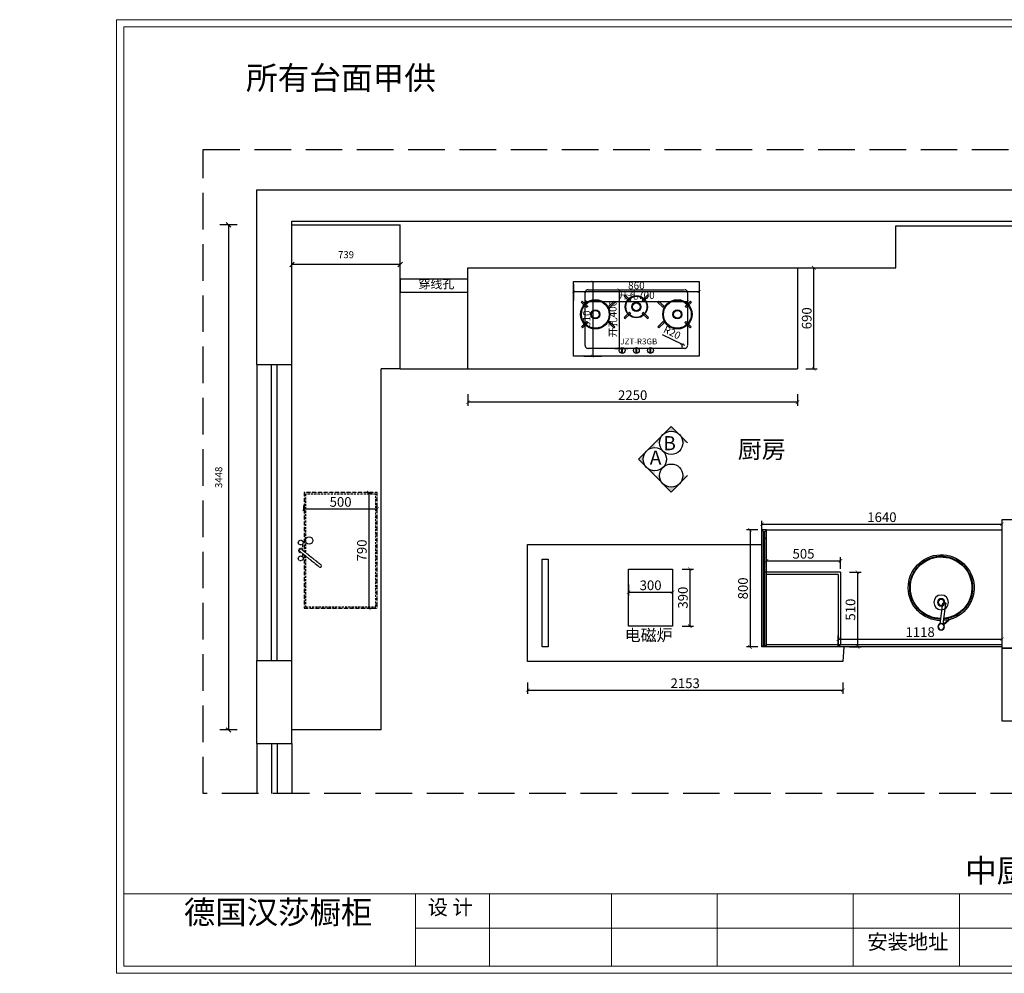
# Model space of a CAD drawing. Units: millimetres. Extents: x 129803 to 394496, y -398356 to 0.
# Drawn here: x 360531 to 367254, y -398356 to -391846 of the extents above; entities that cross this region are included whole.
import ezdxf

# ---------------------------------------------------------------- set-up
doc = ezdxf.new("R2010")
doc.units = ezdxf.units.MM
doc.header["$PDMODE"] = 35
for name, pattern in [('1', [0.375, 0.25, -0.125]), ('__DASH', [0.35, 0.25, -0.1]), ('DASHED', [3.75, 2.5, -1.25]), ('GM-虚线', [0.45, 0.3, -0.15])]:
    doc.linetypes.add(name, pattern=pattern)
doc.layers.get('Defpoints').update_dxf_attribs({"color": 250})
for name, color, linetype in [('002-活动家具', 51, 'Continuous'), ('1-平面造型', 2, 'Continuous'), ('A-S.WALL 原有墙', 160, 'Continuous'), ('L-立面图', 1, 'Continuous'), ('P-平面用电设备', 22, 'GM-虚线'), ('ZB_厨柜', 253, 'Continuous'), ('文字、尺寸标注', 1, 'Continuous'), ('柜体', 7, 'Continuous')]:
    doc.layers.add(name, color=color, linetype=linetype)
doc.styles.add('da da', font='txt', dxfattribs={"width": 0.8})
doc.styles.add('Faraone-全局字体样式', font='msyh.ttf')
doc.styles.add('H1', font='simhei.ttf')
doc.styles.get("Standard").update_dxf_attribs({"font": 'arial.ttf'})
doc.styles.add('仿宋', font='txt', dxfattribs={"width": 0.7})
doc.styles.add('宋', font='simhei.ttf')
doc.styles.add('宋体', font='txt')
doc.dimstyles.new('Faraone-60', dxfattribs={"dimscale": 60, "dimtxt": 0.8, "dimasz": 0.5, "dimexe": 1, "dimexo": 1, "dimgap": 0.6, "dimtad": 1, "dimdec": 0, "dimtxsty": 'Faraone-全局字体样式', "dimblk": 'OBLIQUE', "dimcen": 0, "dimclrd": 8, "dimclre": 8, "dimclrt": 105, "dimadec": 0, "dimazin": 0, "dimtfac": 1, "dimtdec": 0, "dimtix": 1, "dimtmove": 1, "dimatfit": 3, "dimldrblk": 'Faraone_引线箭头', "dimfxl": 1, "dimfxlon": 1, "dimarcsym": 0})
doc.dimstyles.new('scale--30', dxfattribs={"dimscale": 30, "dimtxt": 2.2, "dimasz": 0.8, "dimexe": 0.8, "dimexo": 0.0625, "dimgap": 0.5, "dimtad": 1, "dimdec": 0, "dimzin": 9, "dimdsep": 46, "dimtxsty": '宋体', "dimblk": 'ARCHTICK', "dimcen": 0.09, "dimclrd": 1, "dimclre": 1, "dimclrt": 3, "dimadec": 0, "dimazin": 2, "dimtfac": 1, "dimtdec": 0, "dimtix": 1, "dimtofl": 0, "dimtmove": 1, "dimatfit": 3, "dimfxl": 1.8, "dimfxlon": 1, "dimtolj": 1, "dimtzin": 0, "dimlwd": -1, "dimlwe": -1, "dimarcsym": 0})
doc.dimstyles.new('X-20', dxfattribs={"dimscale": 20, "dimtxt": 2.5, "dimasz": 1, "dimexe": 0.7, "dimexo": 1, "dimgap": 0.7, "dimtad": 1, "dimdec": 1, "dimdsep": 46, "dimtxsty": 'da da', "dimblk": 'ARCHTICK', "dimcen": 2.5, "dimclrd": 214, "dimclre": 214, "dimclrt": 153, "dimadec": 0, "dimazin": 0, "dimtfac": 1, "dimtdec": 1, "dimtmove": 0, "dimatfit": 3, "dimldrblk": 'DOT', "dimfxl": 1, "dimarcsym": 1})
doc.dimstyles.new('YY50内', dxfattribs={"dimtxt": 50, "dimasz": 20, "dimexe": 60, "dimexo": 20, "dimgap": 10, "dimtad": 1, "dimdec": 0, "dimtxsty": '仿宋', "dimblk": 'ARCHTICK', "dimcen": 2.5, "dimclrd": 251, "dimclre": 251, "dimclrt": 3, "dimadec": 0, "dimazin": 0, "dimtfac": 1, "dimtdec": 0, "dimtix": 1, "dimtmove": 0, "dimatfit": 3, "dimldrblk": 'ARCHTICK', "dimfxl": 60, "dimfxlon": 1, "dimarcsym": 0})

# ---------------------------------------------------------------- blocks, each defined once
blk = doc.blocks.new('afvbg')
at = {"color": 7, "linetype": 'ByBlock', "lineweight": 18, "ltscale": 10}
for p, q in [((394880.3, 231914.7), (403351.1, 231914.7)), ((396714.1, 231914.7), (396714.1, 231460.3)), ((397179.6, 231914.7), (397179.6, 231460.3)), ((397945.4, 231914.7), (397945.4, 231460.3)), ((398609.8, 231914.7), (398609.8, 231460.3)), ((399464.9, 231914.7), (399464.9, 231460.3)), ((400132, 231914.7), (400132, 231460.3)), ((396714.1, 231699), (401734.8, 231699))]:
    blk.add_line(p, q, dxfattribs=at)
for points in [[(394835.1, 237407.1), (403396.3, 237407.1), (403396.3, 231415.1), (394835.1, 231415.1)], [(394880.3, 237361.9), (403351.1, 237361.9), (403351.1, 231460.3), (394880.3, 231460.3)]]:
    blk.add_lwpolyline(points, close=True, dxfattribs=at)
at = {"color": 7, "linetype": 'ByBlock', "lineweight": 18, "ltscale": 10, "attachment_point": 1}
for s, insert, char_height, width in [('{\\fSimSun|b0|i0|c134|p54;德国汉莎橱柜}', (395257.9, 231871.1), 144.662, 3600.514), ('{\\fNSimSun|b0|i0|c134|p49;设 计}', (396790.3, 231876.6), 93.402, 2324.712), ('{\\fNSimSun|b0|i0|c134|p49; }', (397381.1, 231867.4), 98.652, 5047.128), ('{\\fNSimSun|b0|i0|c134|p49;安装地址}', (399553.7, 231659.4), 93.402, 2324.712), ('{\\fNSimSun|b0|i0|c134|p49; }', (400228.7, 231665), 93.402, 2324.712), ('{\\fNSimSun|b0|i0|c134|p49; }', (398708.9, 231629.9), 93.402, 2324.712)]:
    blk.add_mtext(s, dxfattribs=dict(at, insert=insert, char_height=char_height, width=width))
blk = doc.blocks.new('A$C316274C9')
at = {"layer": 'P-平面用电设备', "color": 6}
for p, q in [((329.5, 458.2), (352.1, 458.2)), ((376.1, 458.2), (420.1, 458.2))]:
    blk.add_line(p, q, dxfattribs=at)
for points in [[(262.4, 345.8), (367.7, 477.6, -1), (382.3, 465.9)], [(382.3, 465.9), (277, 334.1, -1), (262.4, 345.8)]]:
    blk.add_lwpolyline(points, format="xyb", dxfattribs=at)
blk.add_lwpolyline([(345.4, 449.7), (-20, 449.7), (-20, -50.3), (770, -50.3), (770, 449.7), (369.4, 449.7)], dxfattribs=at)
at = {"layer": 'P-平面用电设备', "color": 251, "ltscale": 50}
blk.add_lwpolyline([(337.4, 439.7), (-10, 439.7), (-10, -40.3), (760, -40.3), (760, 439.7), (361.4, 439.7)], dxfattribs=at)
at = {"layer": 'P-平面用电设备', "color": 6}
for centre in [(320.9, 472.1), (428.7, 472.1)]:
    blk.add_circle(centre, 16.4, dxfattribs=at)
blk.add_arc((374.6, 472.3), 14.2, 279.67909, 193.1984, dxfattribs=at)
blk = doc.blocks.new('_ArchTick')
at = {"color": 5, "linetype": 'ByBlock', "const_width": 0.15}
blk.add_lwpolyline([(-0.5, -0.5), (0.5, 0.5)], dxfattribs=at)
blk = doc.blocks.new('*D35')
at = {"color": 1, "ltscale": 100, "transparency": 16777216}
for p, q in [((363998.7, -396370.3), (363998.7, -396448.3)), ((363998.7, -396424.3), (366151.7, -396424.3)), ((366151.7, -396370.3), (366151.7, -396448.3))]:
    blk.add_line(p, q, dxfattribs=at)
at = {"layer": 'Defpoints', "color": 0, "ltscale": 100, "transparency": 16777216}
for p in [(363998.7, -396228.7), (366151.7, -396228.7), (366151.7, -396424.3)]:
    blk.add_point(p, dxfattribs=at)
at = {"color": 1, "ltscale": 100, "transparency": 16777216, "xscale": 24, "yscale": 24, "zscale": 24, "rotation": 180}
blk.add_blockref('_ArchTick', (363998.7, -396424.3), dxfattribs=at)
at = {"color": 1, "ltscale": 100, "transparency": 16777216, "xscale": 24, "yscale": 24, "zscale": 24}
blk.add_blockref('_ArchTick', (366151.7, -396424.3), dxfattribs=at)
at = {"color": 3, "ltscale": 100, "transparency": 16777216, "insert": (365075.2, -396376.3), "char_height": 66, "attachment_point": 5, "style": '宋体'}
blk.add_mtext('\\A1;2153', dxfattribs=at)
blk = doc.blocks.new('*D26')
at = {"color": 214, "lineweight": -2, "ltscale": 100, "transparency": 16777216}
blk.add_line((237.8, 228.5), (441.2, 189.9), dxfattribs=at)
at = {"layer": 'Defpoints', "color": 0, "ltscale": 100, "transparency": 16777216}
for p in [(18.8, 270.1), (441.2, 189.9)]:
    blk.add_point(p, dxfattribs=at)
at = {"color": 214, "lineweight": -2, "ltscale": 100, "transparency": 16777216, "xscale": 20, "yscale": 20, "zscale": 20, "rotation": 349.2533129107383}
blk.add_blockref('_ArchTick', (441.2, 189.9), dxfattribs=at)
at = {"color": 153, "ltscale": 100, "transparency": 16777216, "insert": (335.6, 295.8), "char_height": 50, "width": 114.774, "attachment_point": 5, "rotation": 349.25331, "style": 'da da'}
blk.add_mtext('开孔{\\fGulim|b0|i0|c129|p0;∅430}', dxfattribs=at)
blk = doc.blocks.new('_Dot')
at = {"color": 0, "linetype": 'ByBlock', "lineweight": -2}
blk.add_line((-0.5, 0), (-1, 0), dxfattribs=at)
at = {"color": 0, "linetype": 'ByBlock', "const_width": 0.5}
blk.add_lwpolyline([(-0.25, 0, 1), (0.25, 0, 1)], format="xyb", close=True, dxfattribs=at)
blk = doc.blocks.new('*D36')
at = {"color": 1, "ltscale": 100, "transparency": 16777216}
for p, q in [((365899.2, -393539.7), (365977.2, -393539.7)), ((365953.2, -394229.7), (365953.2, -393539.7)), ((365899.2, -394229.7), (365977.2, -394229.7))]:
    blk.add_line(p, q, dxfattribs=at)
at = {"layer": 'Defpoints', "color": 0, "ltscale": 100, "transparency": 16777216}
for p in [(365841.7, -393539.7), (365953.2, -393539.7), (365841.7, -394229.7)]:
    blk.add_point(p, dxfattribs=at)
at = {"color": 1, "ltscale": 100, "transparency": 16777216, "xscale": 24, "yscale": 24, "zscale": 24}
for p, rotation in [((365953.2, -393539.7), 90), ((365953.2, -394229.7), 270)]:
    blk.add_blockref('_ArchTick', p, dxfattribs=dict(at, rotation=rotation))
at = {"color": 3, "ltscale": 100, "transparency": 16777216, "insert": (365905.2, -393884.7), "char_height": 66, "attachment_point": 5, "rotation": 90, "style": '宋体'}
blk.add_mtext('\\A1;690', dxfattribs=at)
blk = doc.blocks.new('*D37')
at = {"color": 1, "ltscale": 100, "transparency": 16777216}
for p, q in [((363591.7, -394403.6), (363591.7, -394481.6)), ((365841.7, -394403.6), (365841.7, -394481.6)), ((365841.7, -394457.6), (363591.7, -394457.6))]:
    blk.add_line(p, q, dxfattribs=at)
at = {"layer": 'Defpoints', "color": 0, "ltscale": 100, "transparency": 16777216}
for p in [(363591.7, -394229.7), (365841.7, -394229.7), (363591.7, -394457.6)]:
    blk.add_point(p, dxfattribs=at)
at = {"color": 1, "ltscale": 100, "transparency": 16777216, "xscale": 24, "yscale": 24, "zscale": 24, "rotation": 180}
blk.add_blockref('_ArchTick', (363591.7, -394457.6), dxfattribs=at)
at = {"color": 1, "ltscale": 100, "transparency": 16777216, "xscale": 24, "yscale": 24, "zscale": 24}
blk.add_blockref('_ArchTick', (365841.7, -394457.6), dxfattribs=at)
at = {"color": 3, "ltscale": 100, "transparency": 16777216, "insert": (364716.7, -394409.6), "char_height": 66, "attachment_point": 5, "style": '宋体'}
blk.add_mtext('\\A1;2250', dxfattribs=at)
blk = doc.blocks.new('*D38')
at = {"color": 1, "ltscale": 100, "transparency": 16777216}
for p, q in [((365598.7, -395326.8), (365598.7, -395266.6)), ((367238.7, -395326.8), (367238.7, -395266.6)), ((365598.7, -395290.6), (367238.7, -395290.6))]:
    blk.add_line(p, q, dxfattribs=at)
at = {"layer": 'Defpoints', "color": 0, "ltscale": 100, "transparency": 16777216}
for p in [(365598.7, -395328.7), (367238.7, -395290.6), (367238.7, -395328.7)]:
    blk.add_point(p, dxfattribs=at)
at = {"color": 1, "ltscale": 100, "transparency": 16777216, "xscale": 24, "yscale": 24, "zscale": 24, "rotation": 180}
blk.add_blockref('_ArchTick', (365598.7, -395290.6), dxfattribs=at)
at = {"color": 1, "ltscale": 100, "transparency": 16777216, "xscale": 24, "yscale": 24, "zscale": 24}
blk.add_blockref('_ArchTick', (367238.7, -395290.6), dxfattribs=at)
at = {"color": 3, "ltscale": 100, "transparency": 16777216, "insert": (366418.7, -395242.6), "char_height": 66, "attachment_point": 5, "style": '宋体'}
blk.add_mtext('\\A1;1640', dxfattribs=at)
blk = doc.blocks.new('*D39')
at = {"color": 1, "ltscale": 100, "transparency": 16777216}
for p, q in [((365571.8, -395328.7), (365493.8, -395328.7)), ((365517.8, -395328.7), (365517.8, -396128.7)), ((365571.8, -396128.7), (365493.8, -396128.7))]:
    blk.add_line(p, q, dxfattribs=at)
at = {"layer": 'Defpoints', "color": 0, "ltscale": 100, "transparency": 16777216}
for p in [(365775.4, -395328.7), (365517.8, -396128.7), (365753.1, -396128.7)]:
    blk.add_point(p, dxfattribs=at)
at = {"color": 1, "ltscale": 100, "transparency": 16777216, "xscale": 24, "yscale": 24, "zscale": 24}
for p, rotation in [((365517.8, -395328.7), 90), ((365517.8, -396128.7), 270)]:
    blk.add_blockref('_ArchTick', p, dxfattribs=dict(at, rotation=rotation))
at = {"color": 3, "ltscale": 100, "transparency": 16777216, "insert": (365469.8, -395728.7), "char_height": 66, "attachment_point": 5, "rotation": 90, "style": '宋体'}
blk.add_mtext('\\A1;800', dxfattribs=at)
blk = doc.blocks.new('*D40')
at = {"color": 1, "ltscale": 100, "transparency": 16777216}
for p, q in [((365630.7, -395594.4), (365630.7, -395516.4)), ((365630.7, -395540.4), (366135.7, -395540.4)), ((366135.7, -395594.4), (366135.7, -395516.4))]:
    blk.add_line(p, q, dxfattribs=at)
at = {"layer": 'Defpoints', "color": 0, "ltscale": 100, "transparency": 16777216}
for p in [(366135.7, -395540.4), (365630.7, -395660.9), (366135.7, -395660.9)]:
    blk.add_point(p, dxfattribs=at)
at = {"color": 1, "ltscale": 100, "transparency": 16777216, "xscale": 24, "yscale": 24, "zscale": 24, "rotation": 180}
blk.add_blockref('_ArchTick', (365630.7, -395540.4), dxfattribs=at)
at = {"color": 1, "ltscale": 100, "transparency": 16777216, "xscale": 24, "yscale": 24, "zscale": 24}
blk.add_blockref('_ArchTick', (366135.7, -395540.4), dxfattribs=at)
at = {"color": 3, "ltscale": 100, "transparency": 16777216, "insert": (365883.2, -395492.4), "char_height": 66, "attachment_point": 5, "style": '宋体'}
blk.add_mtext('\\A1;505', dxfattribs=at)
blk = doc.blocks.new('*D41')
at = {"color": 1, "ltscale": 100, "transparency": 16777216}
for p, q in [((366197.9, -395618.7), (366275.9, -395618.7)), ((366251.9, -395618.7), (366251.9, -396128.7)), ((366197.9, -396128.7), (366275.9, -396128.7))]:
    blk.add_line(p, q, dxfattribs=at)
at = {"layer": 'Defpoints', "color": 0, "ltscale": 100, "transparency": 16777216}
for p in [(366135.7, -395618.7), (366135.7, -396128.7), (366251.9, -396128.7)]:
    blk.add_point(p, dxfattribs=at)
at = {"color": 1, "ltscale": 100, "transparency": 16777216, "xscale": 24, "yscale": 24, "zscale": 24}
for p, rotation in [((366251.9, -395618.7), 90), ((366251.9, -396128.7), 270)]:
    blk.add_blockref('_ArchTick', p, dxfattribs=dict(at, rotation=rotation))
at = {"color": 3, "ltscale": 100, "transparency": 16777216, "insert": (366203.9, -395873.7), "char_height": 66, "attachment_point": 5, "rotation": 90, "style": '宋体'}
blk.add_mtext('\\A1;510', dxfattribs=at)
blk = doc.blocks.new('*D42')
at = {"color": 1, "ltscale": 100, "transparency": 16777216}
for p, q in [((366120.7, -396126.8), (366120.7, -396051.1)), ((366120.7, -396075.1), (367238.7, -396075.1)), ((367238.7, -396126.8), (367238.7, -396051.1))]:
    blk.add_line(p, q, dxfattribs=at)
at = {"layer": 'Defpoints', "color": 0, "ltscale": 100, "transparency": 16777216}
for p in [(367238.7, -396075.1), (366120.7, -396128.7), (367238.7, -396128.7)]:
    blk.add_point(p, dxfattribs=at)
at = {"color": 1, "ltscale": 100, "transparency": 16777216, "xscale": 24, "yscale": 24, "zscale": 24, "rotation": 180}
blk.add_blockref('_ArchTick', (366120.7, -396075.1), dxfattribs=at)
at = {"color": 1, "ltscale": 100, "transparency": 16777216, "xscale": 24, "yscale": 24, "zscale": 24}
blk.add_blockref('_ArchTick', (367238.7, -396075.1), dxfattribs=at)
at = {"color": 3, "ltscale": 100, "transparency": 16777216, "insert": (366679.7, -396027.1), "char_height": 66, "attachment_point": 5, "style": '宋体'}
blk.add_mtext('\\A1;1118', dxfattribs=at)
blk = doc.blocks.new('_Oblique')
at = {"color": 0, "linetype": 'ByBlock', "lineweight": -2}
blk.add_line((-0.5, -0.5), (0.5, 0.5), dxfattribs=at)
blk = doc.blocks.new('*D43')
at = {"color": 8, "lineweight": -2, "ltscale": 100, "transparency": 16777216}
for p, q in [((362389.7, -393569.8), (362389.7, -393457.4)), ((363128.7, -393569.8), (363128.7, -393457.4)), ((363128.7, -393517.4), (362389.7, -393517.4))]:
    blk.add_line(p, q, dxfattribs=at)
at = {"layer": 'Defpoints', "color": 0, "ltscale": 100, "transparency": 16777216}
for p in [(362389.7, -393517.4), (362389.7, -393629.8), (363128.7, -393629.8)]:
    blk.add_point(p, dxfattribs=at)
at = {"color": 8, "lineweight": -2, "ltscale": 100, "transparency": 16777216, "xscale": 30, "yscale": 30, "zscale": 30, "rotation": 180}
blk.add_blockref('_Oblique', (362389.7, -393517.4), dxfattribs=at)
at = {"color": 8, "lineweight": -2, "ltscale": 100, "transparency": 16777216, "xscale": 30, "yscale": 30, "zscale": 30}
blk.add_blockref('_Oblique', (363128.7, -393517.4), dxfattribs=at)
at = {"color": 105, "ltscale": 100, "transparency": 16777216, "insert": (362759.2, -393456.6), "char_height": 48, "attachment_point": 5, "style": 'Faraone-全局字体样式'}
blk.add_mtext('739', dxfattribs=at)
blk = doc.blocks.new('Faraone_引线箭头')
at = {"color": 0, "linetype": 'ByBlock'}
blk.add_line((0, 0), (-1, 0), dxfattribs=at)
for points in [[(-0.86, 0.67), (-0.6, 0.85), (-0.24, 0), (0, 0)], [(-0.86, -0.67), (-0.6, -0.85), (-0.24, 0), (0, 0)]]:
    blk.add_solid(points, dxfattribs=at)
blk = doc.blocks.new('*D44')
at = {"color": 8, "lineweight": -2, "ltscale": 100, "transparency": 16777216}
for p, q in [((362016.5, -393246.7), (361896.5, -393246.7)), ((361956.5, -393246.7), (361956.5, -396694.7)), ((362016.5, -396694.7), (361896.5, -396694.7))]:
    blk.add_line(p, q, dxfattribs=at)
at = {"layer": 'Defpoints', "color": 0, "ltscale": 100, "transparency": 16777216}
for p in [(362609.7, -393246.7), (361956.5, -396694.7), (362609.7, -396694.7)]:
    blk.add_point(p, dxfattribs=at)
at = {"color": 8, "lineweight": -2, "ltscale": 100, "transparency": 16777216, "xscale": 30, "yscale": 30, "zscale": 30}
for p, rotation in [((361956.5, -393246.7), 90), ((361956.5, -396694.7), 270)]:
    blk.add_blockref('_Oblique', p, dxfattribs=dict(at, rotation=rotation))
at = {"color": 105, "ltscale": 100, "transparency": 16777216, "insert": (361895.7, -394970.7), "char_height": 48, "attachment_point": 5, "rotation": 90, "style": 'Faraone-全局字体样式'}
blk.add_mtext('3448', dxfattribs=at)
blk = doc.blocks.new('*D108')
at = {"color": 1, "ltscale": 100, "transparency": 16777216}
for p, q in [((362908.1, -395074.7), (362939.5, -395074.7)), ((362915.5, -395074.7), (362915.5, -395864.7)), ((362908.1, -395864.7), (362939.5, -395864.7))]:
    blk.add_line(p, q, dxfattribs=at)
at = {"layer": 'Defpoints', "color": 0, "ltscale": 100, "transparency": 16777216}
for p in [(362906.3, -395074.7), (362906.3, -395864.7), (362915.5, -395864.7)]:
    blk.add_point(p, dxfattribs=at)
at = {"color": 1, "ltscale": 100, "transparency": 16777216, "xscale": 24, "yscale": 24, "zscale": 24}
for p, rotation in [((362915.5, -395074.7), 90), ((362915.5, -395864.7), 270)]:
    blk.add_blockref('_ArchTick', p, dxfattribs=dict(at, rotation=rotation))
at = {"color": 3, "ltscale": 100, "transparency": 16777216, "insert": (362867.5, -395469.7), "char_height": 66, "attachment_point": 5, "rotation": 90, "style": '宋体'}
blk.add_mtext('\\A1;790', dxfattribs=at)
blk = doc.blocks.new('*D109')
at = {"color": 1, "ltscale": 100, "transparency": 16777216}
for p, q in [((362472.1, -395199), (362472.1, -395162.3)), ((362472.1, -395186.3), (362972.1, -395186.3)), ((362972.1, -395199), (362972.1, -395162.3))]:
    blk.add_line(p, q, dxfattribs=at)
at = {"layer": 'Defpoints', "color": 0, "ltscale": 100, "transparency": 16777216}
for p in [(362472.1, -395200.8), (362972.1, -395186.3), (362972.1, -395200.8)]:
    blk.add_point(p, dxfattribs=at)
at = {"color": 1, "ltscale": 100, "transparency": 16777216, "xscale": 24, "yscale": 24, "zscale": 24, "rotation": 180}
blk.add_blockref('_ArchTick', (362472.1, -395186.3), dxfattribs=at)
at = {"color": 1, "ltscale": 100, "transparency": 16777216, "xscale": 24, "yscale": 24, "zscale": 24}
blk.add_blockref('_ArchTick', (362972.1, -395186.3), dxfattribs=at)
at = {"color": 3, "ltscale": 100, "transparency": 16777216, "insert": (362722.1, -395138.3), "char_height": 66, "attachment_point": 5, "style": '宋体'}
blk.add_mtext('\\A1;500', dxfattribs=at)
blk = doc.blocks.new('*D110')
at = {"color": 1, "ltscale": 100, "transparency": 16777216}
for p, q in [((364689, -395701.5), (364689, -395779.5)), ((364989, -395701.5), (364989, -395779.5)), ((364689, -395755.5), (364989, -395755.5))]:
    blk.add_line(p, q, dxfattribs=at)
at = {"layer": 'Defpoints', "color": 0, "ltscale": 100, "transparency": 16777216}
for p in [(364689, -395693.3), (364989, -395693.3), (364989, -395755.5)]:
    blk.add_point(p, dxfattribs=at)
at = {"color": 1, "ltscale": 100, "transparency": 16777216, "xscale": 24, "yscale": 24, "zscale": 24, "rotation": 180}
blk.add_blockref('_ArchTick', (364689, -395755.5), dxfattribs=at)
at = {"color": 1, "ltscale": 100, "transparency": 16777216, "xscale": 24, "yscale": 24, "zscale": 24}
blk.add_blockref('_ArchTick', (364989, -395755.5), dxfattribs=at)
at = {"color": 3, "ltscale": 100, "transparency": 16777216, "insert": (364839, -395707.5), "char_height": 66, "attachment_point": 5, "style": '宋体'}
blk.add_mtext('\\A1;300', dxfattribs=at)
blk = doc.blocks.new('*D111')
at = {"color": 1, "ltscale": 100, "transparency": 16777216}
for p, q in [((365053.5, -395596.9), (365131.5, -395596.9)), ((365107.5, -395596.9), (365107.5, -395986.9)), ((365053.5, -395986.9), (365131.5, -395986.9))]:
    blk.add_line(p, q, dxfattribs=at)
at = {"layer": 'Defpoints', "color": 0, "ltscale": 100, "transparency": 16777216}
for p in [(364989, -395596.9), (364989, -395986.9), (365107.5, -395986.9)]:
    blk.add_point(p, dxfattribs=at)
at = {"color": 1, "ltscale": 100, "transparency": 16777216, "xscale": 24, "yscale": 24, "zscale": 24}
for p, rotation in [((365107.5, -395596.9), 90), ((365107.5, -395986.9), 270)]:
    blk.add_blockref('_ArchTick', p, dxfattribs=dict(at, rotation=rotation))
at = {"color": 3, "ltscale": 100, "transparency": 16777216, "insert": (365059.5, -395791.9), "char_height": 66, "attachment_point": 5, "rotation": 90, "style": '宋体'}
blk.add_mtext('\\A1;390', dxfattribs=at)
blk = doc.blocks.new('*D21')
at = {"layer": '002-活动家具', "color": 251, "lineweight": -2, "transparency": 16777216}
for p, q in [((-908.1, 667.1), (-788.1, 667.1)), ((-848.1, 667.1), (-848.1, 157.1)), ((-908.1, 157.1), (-788.1, 157.1))]:
    blk.add_line(p, q, dxfattribs=at)
at = {"layer": 'Defpoints', "color": 0, "transparency": 16777216}
for p in [(-979.8, 667.1), (-979.8, 157.1), (-848.1, 157.1)]:
    blk.add_point(p, dxfattribs=at)
at = {"layer": '002-活动家具', "color": 251, "lineweight": -2, "transparency": 16777216, "xscale": 20, "yscale": 20, "zscale": 20}
for p, rotation in [((-848.1, 667.1), 90), ((-848.1, 157.1), 270)]:
    blk.add_blockref('_ArchTick', p, dxfattribs=dict(at, rotation=rotation))
at = {"layer": '002-活动家具', "color": 3, "transparency": 16777216, "insert": (-883.1, 412.1), "char_height": 50, "attachment_point": 5, "rotation": 90, "style": '仿宋'}
blk.add_mtext('510', dxfattribs=at)
blk = doc.blocks.new('*D22')
at = {"layer": '002-活动家具', "color": 251, "lineweight": -2, "transparency": 16777216}
for p, q in [((-728.2, 609.6), (-608.2, 609.6)), ((-668.2, 609.6), (-668.2, 209.6)), ((-697.4, 209.6), (-608.2, 209.6))]:
    blk.add_line(p, q, dxfattribs=at)
at = {"layer": 'Defpoints', "color": 0, "transparency": 16777216}
for p in [(-855.2, 609.6), (-717.4, 209.6), (-668.2, 209.6)]:
    blk.add_point(p, dxfattribs=at)
at = {"layer": '002-活动家具', "color": 251, "lineweight": -2, "transparency": 16777216, "xscale": 20, "yscale": 20, "zscale": 20}
for p, rotation in [((-668.2, 609.6), 90), ((-668.2, 209.6), 270)]:
    blk.add_blockref('_ArchTick', p, dxfattribs=dict(at, rotation=rotation))
at = {"layer": '002-活动家具', "color": 3, "transparency": 16777216, "insert": (-710.2, 409.6), "char_height": 50, "width": 343.663, "attachment_point": 5, "rotation": 90, "style": '仿宋'}
blk.add_mtext('{\\fSimSun|b0|i0|c134|p2;开孔}400', dxfattribs=at)
blk = doc.blocks.new('*D20')
at = {"layer": '002-活动家具', "color": 251, "lineweight": -2, "transparency": 16777216}
for p, q in [((-979.8, 647.1), (-979.8, 537.1)), ((-119.8, 647.1), (-119.8, 537.1)), ((-979.8, 597.1), (-119.8, 597.1))]:
    blk.add_line(p, q, dxfattribs=at)
at = {"layer": 'Defpoints', "color": 0, "transparency": 16777216}
for p in [(-979.8, 667.1), (-119.8, 667.1), (-119.8, 597.1)]:
    blk.add_point(p, dxfattribs=at)
at = {"layer": '002-活动家具', "color": 251, "lineweight": -2, "transparency": 16777216, "xscale": 20, "yscale": 20, "zscale": 20, "rotation": 180}
blk.add_blockref('_ArchTick', (-979.8, 597.1), dxfattribs=at)
at = {"layer": '002-活动家具', "color": 251, "lineweight": -2, "transparency": 16777216, "xscale": 20, "yscale": 20, "zscale": 20}
blk.add_blockref('_ArchTick', (-119.8, 597.1), dxfattribs=at)
at = {"layer": '002-活动家具', "color": 3, "transparency": 16777216, "insert": (-549.8, 632.1), "char_height": 50, "attachment_point": 5, "style": '仿宋'}
blk.add_mtext('860', dxfattribs=at)
blk = doc.blocks.new('*D23')
at = {"layer": '002-活动家具', "color": 251, "lineweight": -2, "transparency": 16777216}
for p, q in [((-899.8, 470.3), (-899.8, 590.3)), ((-199.8, 577.1), (-199.8, 470.3)), ((-899.8, 530.3), (-199.8, 530.3))]:
    blk.add_line(p, q, dxfattribs=at)
at = {"layer": 'Defpoints', "color": 0, "transparency": 16777216}
for p in [(-199.8, 597.1), (-199.8, 530.3), (-899.8, 312.5)]:
    blk.add_point(p, dxfattribs=at)
at = {"layer": '002-活动家具', "color": 251, "lineweight": -2, "transparency": 16777216, "xscale": 20, "yscale": 20, "zscale": 20, "rotation": 180}
blk.add_blockref('_ArchTick', (-899.8, 530.3), dxfattribs=at)
at = {"layer": '002-活动家具', "color": 251, "lineweight": -2, "transparency": 16777216, "xscale": 20, "yscale": 20, "zscale": 20}
blk.add_blockref('_ArchTick', (-199.8, 530.3), dxfattribs=at)
at = {"layer": '002-活动家具', "color": 3, "transparency": 16777216, "insert": (-549.8, 572.3), "char_height": 50, "width": 264.499, "attachment_point": 5, "style": '仿宋'}
blk.add_mtext('{\\fSimSun|b0|i0|c134|p2;开孔}700', dxfattribs=at)
blk = doc.blocks.new('*D24')
at = {"layer": '002-活动家具', "color": 251, "lineweight": -2, "transparency": 16777216}
for p in [(-374, 305.2), (-219.8, 229.6)]:
    blk.add_line(p, (-237.8, 238.4), dxfattribs=at)
blk.add_arc((-219.8, 229.6), 20, 153.86575, 212.70422, dxfattribs=at)
at = {"layer": 'Defpoints', "color": 0, "transparency": 16777216}
for p in [(-237.8, 238.4), (-219.8, 229.6)]:
    blk.add_point(p, dxfattribs=at)
at = {"layer": '002-活动家具', "color": 251, "lineweight": -2, "transparency": 16777216, "xscale": 20, "yscale": 20, "zscale": 20, "rotation": 333.8657450774074}
blk.add_blockref('_ArchTick', (-237.8, 238.4), dxfattribs=at)
at = {"layer": '002-活动家具', "color": 3, "transparency": 16777216, "insert": (-308.4, 312), "char_height": 50, "attachment_point": 5, "rotation": 333.86575, "style": '仿宋'}
blk.add_mtext('R20', dxfattribs=at)
blk = doc.blocks.new('*D187')
at = {"color": 1, "ltscale": 100, "transparency": 16777216}
for p, q in [((129947.9, -392976.9), (129869.9, -392976.9)), ((129893.9, -394166), (129893.9, -392976.9)), ((129947.9, -394166), (129869.9, -394166))]:
    blk.add_line(p, q, dxfattribs=at)
at = {"layer": 'Defpoints', "color": 0, "ltscale": 100, "transparency": 16777216}
for p in [(129893.9, -392976.9), (129984.4, -392976.9), (373687.7, -394166)]:
    blk.add_point(p, dxfattribs=at)
at = {"color": 1, "ltscale": 100, "transparency": 16777216, "xscale": 24, "yscale": 24, "zscale": 24}
for p, rotation in [((129893.9, -392976.9), 90), ((129893.9, -394166), 270)]:
    blk.add_blockref('_ArchTick', p, dxfattribs=dict(at, rotation=rotation))
at = {"color": 3, "ltscale": 100, "transparency": 16777216, "insert": (129845.9, -393571.4), "char_height": 66, "attachment_point": 5, "rotation": 90, "style": '宋体'}
blk.add_mtext('\\A1;1189', dxfattribs=at)
blk = doc.blocks.new('A$C6EAB2C9F')
at = {"layer": 'ZB_厨柜', "color": 251}
for p, q in [((222.9, 475.52), (242.45, 336.58)), ((242.71, 478.31), (262.26, 339.37)), ((248.1, 332.32), (258, 333.72))]:
    blk.add_line(p, q, dxfattribs=at)
blk.add_lwpolyline([(244.99, 479.91), (281.19, 447.17), (284.58, 450.91), (248.38, 483.65)], close=True, dxfattribs=at)
for centre, radius in [((230, 496.87), 22.5), ((230, 496.87), 20.5), ((230, 330), 50), ((230, 330), 25), ((230, 330), 20)]:
    blk.add_circle(centre, radius, dxfattribs=at)
for centre, radius, start, end in [((230, 230), 225, 90.911484, 85.624714), ((230, 230), 210, 90.662634, 85.117515), ((247.4, 337.28), 5, 188.008657, 278.008657), ((257.31, 338.67), 5, 278.008657, 8.008657)]:
    blk.add_arc(centre, radius, start, end, dxfattribs=at)
at = {"layer": 'ZB_厨柜', "color": 251, "linetype": '1', "ltscale": 10}
blk.add_arc((230, 230), 215, 90.911484, 85.624714, dxfattribs=at)
at = {"color": 251, "ltscale": 100}
dim = blk.add_diameter_dim_2p(p1=(18.77, 270.09), p2=(441.23, 189.91), text='开孔{\\fGulim|b0|i0|c129|p0;<>}', dimstyle='X-20', dxfattribs=at)
dim.commit()
dim.dimension.update_dxf_attribs({"geometry": '*D26', "text_midpoint": (319.87, 212.94), "dimtype": 131})
blk = doc.blocks.new('zt111')
at = {"color": 6}
blk.add_lwpolyline([(-979.8, 667.1), (-119.8, 667.1), (-119.8, 157.1), (-979.8, 157.1)], close=True, dxfattribs=at)
at = {"layer": '002-活动家具', "color": 251}
for p, q in [((-596.5, 530.4), (-633.8, 566.3)), ((-589.6, 537.7), (-626.9, 573.5)), ((-510.1, 537.7), (-472.8, 573.5)), ((-503.2, 530.4), (-465.9, 566.3)), ((-888.9, 488.8), (-926.3, 524.7)), ((-882.1, 496.2), (-919.3, 531.9)), ((-738.9, 496.7), (-701.7, 532.5)), ((-732.1, 489.4), (-694.7, 525.3)), ((-367.6, 489.4), (-404.9, 525.3)), ((-360.8, 496.7), (-398, 532.5)), ((-217.6, 496.2), (-180.4, 531.9)), ((-210.8, 488.8), (-173.4, 524.7)), ((-596.5, 456), (-633.8, 420.1)), ((-589.6, 448.7), (-626.9, 412.8)), ((-510.1, 448.7), (-472.8, 412.8)), ((-503.2, 456), (-465.9, 420.1)), ((-924.3, 356.9), (-887.1, 392.7)), ((-917.4, 349.7), (-880.1, 385.6)), ((-703.6, 349.2), (-741, 385.1)), ((-696.7, 356.4), (-733.9, 392.1)), ((-403, 356.4), (-365.8, 392.1)), ((-396.1, 349.2), (-358.7, 385.1)), ((-182.3, 349.7), (-219.6, 385.6)), ((-175.3, 356.9), (-212.6, 392.7)), ((-649.3, 175.9), (-649.3, 215.1)), ((-644.3, 175.8), (-644.3, 215.3)), ((-551.8, 175.8), (-551.8, 215.3)), ((-546.8, 175.9), (-546.8, 215.1)), ((-455.3, 175.8), (-455.3, 215.3)), ((-450.3, 175.9), (-450.3, 215.1))]:
    blk.add_line(p, q, dxfattribs=at)
at = {"layer": '002-活动家具', "color": 251, "linetype": 'DASHED'}
blk.add_lwpolyline([(-879.8, 609.6), (-219.8, 609.6, -0.414214), (-199.8, 589.6), (-199.8, 229.6, -0.414214), (-219.8, 209.6), (-879.8, 209.6, -0.414214), (-899.8, 229.6), (-899.8, 589.6, -0.414214)], format="xyb", close=True, dxfattribs=at)
at = {"layer": '002-活动家具', "color": 251}
for centre, radius in [((-830.2, 441.8), 100), ((-549.8, 493.2), 75.5), ((-549.8, 493.2), 72), ((-269.5, 441.8), 100), ((-830.2, 441.8), 95), ((-830.2, 441.8), 31.3), ((-549.8, 493.2), 31.3), ((-549.8, 493.2), 26.3), ((-269.5, 441.8), 95), ((-269.5, 441.8), 31.3), ((-830.2, 441.8), 26.3), ((-269.5, 441.8), 26.3), ((-646.3, 195.5), 19.8), ((-549.8, 195.5), 19.8), ((-453.3, 195.5), 19.8)]:
    blk.add_circle(centre, radius, dxfattribs=at)
for centre, radius, start, end in [((-538.3, 482.8), 126.7, 134.31245, 138.83614), ((-561.4, 482.8), 126.7, 41.16386, 45.68755), ((-830.2, 441.8), 126.7, 134.67564, 139.19964), ((-830.2, 441.8), 75.1, 133.6762, 141.30987), ((-790.2, 441.8), 75.1, 39.30452, 46.93668), ((-790.2, 441.8), 126.7, 41.16386, 45.68755), ((-538.3, 482.8), 75.1, 133.06332, 140.69548), ((-561.4, 482.8), 75.1, 39.30452, 46.93668), ((-309.5, 441.8), 126.7, 134.31245, 138.83614), ((-309.5, 441.8), 75.1, 133.06332, 140.69548), ((-269.5, 441.8), 75.1, 38.69013, 46.3238), ((-269.5, 441.8), 126.7, 40.80036, 45.32436), ((-538.3, 503.5), 126.7, 221.16386, 225.68755), ((-538.3, 503.5), 75.1, 219.30452, 226.93668), ((-561.4, 503.5), 75.1, 313.06332, 320.69548), ((-561.4, 503.5), 126.7, 314.31245, 318.83614), ((-830.2, 441.8), 126.7, 222.04986, 226.57356), ((-830.2, 441.8), 75.1, 220.80073, 228.43289), ((-790.2, 441.8), 75.1, 310.95271, 318.58638), ((-790.2, 441.8), 126.7, 313.06294, 317.58695), ((-309.5, 441.8), 126.7, 222.41305, 226.93706), ((-309.5, 441.8), 75.1, 221.41362, 229.04729), ((-269.5, 441.8), 75.1, 311.56711, 319.19927), ((-269.5, 441.8), 126.7, 313.42644, 317.95014)]:
    blk.add_arc(centre, radius, start, end, dxfattribs=at)
at = {"color": 6, "ltscale": 0.1, "insert": (-659.4, 276.7), "char_height": 40, "attachment_point": 1}
blk.add_mtext_dynamic_manual_height_columns('{\\fSimSun|b0|i0|c134|p2;JZT-R3GB}', width=338.722, gutter_width=342.5, heights=[0], dxfattribs=at)
at = {"layer": '002-活动家具', "color": 251}
dim = blk.add_linear_dim(base=(-848.1, 157.1), p1=(-979.8, 667.1), p2=(-979.8, 157.1), angle=90, dimstyle='YY50内', dxfattribs=at)
dim.commit()
dim.dimension.update_dxf_attribs({"geometry": '*D21', "text_midpoint": (-883.1, 412.1)})
dim = blk.add_linear_dim(base=(-119.8, 597.1), p1=(-979.8, 667.1), p2=(-119.8, 667.1), dimstyle='YY50内', dxfattribs=at)
dim.commit()
dim.dimension.update_dxf_attribs({"geometry": '*D20', "text_midpoint": (-549.8, 632.1)})
dim = blk.add_linear_dim(base=(-199.8, 530.3), p1=(-899.8, 312.5), p2=(-199.8, 597.1), text='{\\fSimSun|b0|i0|c134|p2;开孔}<>', dimstyle='YY50内', dxfattribs=at)
dim.commit()
dim.dimension.update_dxf_attribs({"geometry": '*D23', "text_midpoint": (-549.8, 572.3)})
dim = blk.add_linear_dim(base=(-668.2, 209.6), p1=(-855.2, 609.6), p2=(-717.4, 209.6), angle=90, text='{\\fSimSun|b0|i0|c134|p2;开孔}<>', dimstyle='YY50内', dxfattribs=at)
dim.commit()
dim.dimension.update_dxf_attribs({"geometry": '*D22', "text_midpoint": (-710.2, 409.6)})
dim = blk.add_radius_dim(center=(-219.8, 229.6), mpoint=(-237.8, 238.4), dimstyle='YY50内', dxfattribs=at)
dim.commit()
dim.dimension.update_dxf_attribs({"geometry": '*D24', "text_midpoint": (-308.4, 312)})

msp = doc.modelspace()

# ---------------------------------------------------------------- hatches: boundary and pattern name
at = {"layer": '柜体'}
h = msp.add_hatch(color=256, dxfattribs=at)
h.paths.add_polyline_path([(364979.6, -394622.8), (364923.6, -394678.8, -0.414214), (365035.6, -394678.8)])
h.paths.add_polyline_path([(364923.6, -394678.8), (364867.6, -394734.8), (364900.4, -394734.8, -0.198912)])
h.paths.add_polyline_path([(365035.6, -394678.8, -0.198912), (365058.8, -394734.8), (365091.6, -394734.8)])
h = msp.add_hatch(color=256, dxfattribs=at)
h.paths.add_polyline_path([(364755.6, -394846.8), (364811.6, -394902.8, -0.414214), (364811.6, -394790.8)])
h.paths.add_polyline_path([(364811.6, -394902.8), (364867.6, -394958.8), (364867.6, -394926, -0.198912)])
h.paths.add_polyline_path([(364811.6, -394790.8, -0.198912), (364867.6, -394767.6), (364867.6, -394734.8)])
h = msp.add_hatch(color=256, dxfattribs=at)
h.paths.add_polyline_path([(364979.6, -395070.8), (364923.6, -395014.8, 0.414214), (365035.6, -395014.8)])
h.paths.add_polyline_path([(364923.6, -395014.8), (364867.6, -394958.8), (364900.4, -394958.8, 0.198912)])
h.paths.add_polyline_path([(365035.6, -395014.8, 0.198912), (365058.8, -394958.8), (365091.6, -394958.8)])

# ---------------------------------------------------------------- linework, layer by layer
at = {"ltscale": 100}
for p, q in [((362149.7, -393006.7), (368110.5, -393006.7)), ((362149.7, -394199.7), (362149.7, -393006.7)), ((362389.7, -394199.7), (362389.7, -393222.7)), ((362389.7, -393222.7), (368110.5, -393222.7)), ((362389.7, -393246.7), (363128.7, -393246.7)), ((363128.7, -394229.7), (363128.7, -393246.7)), ((366513.7, -393539.7), (366513.7, -393252.7)), ((366513.7, -393252.7), (367713.7, -393252.7)), ((366751.7, -393252.7), (367701.7, -393252.7)), ((363591.7, -394229.7), (363591.7, -393539.7)), ((363591.7, -393539.7), (366513.7, -393539.7)), ((363651.7, -393539.7), (365841.7, -393539.7)), ((362149.7, -394199.7), (362389.7, -394199.7)), ((363128.7, -394229.7), (363591.7, -394229.7)), ((362149.7, -396786.7), (362149.7, -396221.7)), ((362149.7, -396221.7), (362389.7, -396221.7)), ((362389.7, -396786.7), (362389.7, -396221.7)), ((362149.7, -396786.7), (362389.7, -396786.7))]:
    msp.add_line(p, q, dxfattribs=at)
at = {"color": 4, "ltscale": 100}
for p, q in [((365841.7, -393539.7), (365841.7, -394229.7)), ((362249.7, -396221.7), (362249.7, -394199.7)), ((362289.7, -396221.7), (362289.7, -394199.7)), ((362999.7, -396694.7), (362999.7, -394229.7)), ((363128.7, -394229.7), (362999.7, -394229.7)), ((363591.7, -394229.7), (365841.7, -394229.7)), ((362999.7, -396694.7), (362389.7, -396694.7)), ((362249.7, -396786.7), (362249.7, -397128)), ((362289.7, -396786.7), (362289.7, -397128))]:
    msp.add_line(p, q, dxfattribs=at)
at = {"color": 251, "ltscale": 100}
for p, q in [((362149.7, -394199.7), (362149.7, -396221.7)), ((362389.7, -396221.7), (362389.7, -394199.7)), ((362149.7, -396786.7), (362149.7, -397128)), ((362389.7, -396786.7), (362389.7, -397128))]:
    msp.add_line(p, q, dxfattribs=at)
at = {"color": 7, "ltscale": 100}
for p, q in [((365598.7, -396128.7), (365598.7, -395328.7)), ((365630.7, -395328.7), (365598.7, -395328.7)), ((365610.7, -396116.7), (365610.7, -395340.7)), ((365618.7, -396116.7), (365618.7, -395340.7)), ((365630.7, -396128.7), (365630.7, -395328.7)), ((365630.7, -395328.7), (367238.7, -395328.7)), ((365630.7, -395388.7), (365618.7, -395388.7)), ((366135.7, -395618.7), (365630.7, -395618.7)), ((366120.7, -395633.7), (365630.7, -395633.7)), ((366120.7, -395633.7), (366120.7, -396128.7)), ((366135.7, -395618.7), (366135.7, -396113.7)), ((367238.7, -396128.7), (365598.7, -396128.7)), ((367238.7, -396113.7), (365630.7, -396113.7)), ((366135.7, -396113.7), (366120.7, -396128.7))]:
    msp.add_line(p, q, dxfattribs=at)
at = {"color": 1, "ltscale": 100}
for p, q in [((365630.7, -395328.7), (367238.7, -395328.7)), ((363998.7, -396228.7), (363998.7, -395428.7)), ((363998.7, -395428.7), (365598.7, -395428.7)), ((365630.7, -395618.7), (365618.7, -395618.7)), ((366158.7, -396128.7), (366151.7, -396228.7)), ((366151.7, -396228.7), (363998.7, -396228.7))]:
    msp.add_line(p, q, dxfattribs=at)
at = {"color": 6, "linetype": '__DASH', "ltscale": 1000}
msp.add_lwpolyline([(361783.6, -392733.5), (368110.5, -392733.5), (368110.5, -397128), (361783.6, -397128)], close=True, dxfattribs=at)
at = {"ltscale": 100}
for points in [[(363591.7, -393616.6), (363128.7, -393616.6), (363128.7, -393707.1), (363591.7, -393707.1)], [(367238.7, -395258.7), (367683.7, -395258.7), (367683.7, -396135.7), (367238.7, -396135.7)]]:
    msp.add_lwpolyline(points, close=True, dxfattribs=at)
at = {"color": 7, "ltscale": 100}
for points in [[(365598.7, -395328.7), (365610.7, -395340.7), (365618.7, -395340.7), (365630.7, -395328.7)], [(365598.7, -396128.7), (365610.7, -396116.7), (365618.7, -396116.7), (365630.7, -396128.7)]]:
    msp.add_lwpolyline(points, dxfattribs=at)
at = {"color": 5, "ltscale": 100}
msp.add_lwpolyline([(367238.7, -396135.7), (367683.7, -396135.7), (367683.7, -396635.7), (367238.7, -396635.7)], close=True, dxfattribs=at)
at = {"ltscale": 100}
msp.add_circle((362507.9, -395401.7), 25, dxfattribs=at)
at = {"layer": 'L-立面图', "color": 251}
for p, q in [((367238.7, -395513.7), (367238.7, -395513.7)), ((364689, -395596.9), (364989, -395596.9)), ((364689, -395986.9), (364689, -395596.9)), ((364989, -395596.9), (364989, -395986.9)), ((364989, -395986.9), (364689, -395986.9))]:
    msp.add_line(p, q, dxfattribs=at)
msp.add_lwpolyline([(364098.7, -395528.7), (364138.7, -395528.7), (364138.7, -396128.7), (364098.7, -396128.7)], close=True, dxfattribs=at)
at = {"layer": '柜体'}
for points in [[(365091.6, -394734.8), (364979.6, -394622.8), (364867.6, -394734.8)], [(364867.6, -394734.8), (364755.6, -394846.8), (364867.6, -394958.8)], [(365091.6, -394958.8), (364979.6, -395070.8), (364867.6, -394958.8)]]:
    msp.add_lwpolyline(points, dxfattribs=at)
for centre in [(364979.6, -394734.8), (364867.6, -394846.8), (364979.6, -394958.8)]:
    msp.add_circle(centre, 79.2, dxfattribs=at)

# ---------------------------------------------------------------- block references
at = {"layer": '1-平面造型', "rotation": 90}
msp.add_blockref('A$C316274C9', (362921.9, -395844.7), dxfattribs=at)
at = {"layer": 'A-S.WALL 原有墙', "color": 3, "lineweight": -3, "xscale": 1.086486483437475, "yscale": 1.086486483480694, "zscale": 1.086486483456}
msp.add_blockref('afvbg', (-67790.6, -649785.9), dxfattribs=at)
at = {"layer": 'A-S.WALL 原有墙', "color": 7}
msp.add_blockref('zt111', (365291.6, -394299.6), dxfattribs=at)
at = {"layer": 'ZB_厨柜', "color": 251, "xscale": -1, "rotation": 180}
msp.add_blockref('A$C6EAB2C9F', (366593.2, -395494.1), dxfattribs=at)

# ---------------------------------------------------------------- texts
at = {"color": 1, "ltscale": 3, "insert": (363253.4, -393620.5), "char_height": 60, "width": 3376.647, "attachment_point": 1, "style": 'H1'}
msp.add_mtext('穿线孔', dxfattribs=at)
at = {"color": 9, "insert": (365434.3, -394719.4), "char_height": 120, "attachment_point": 1}
msp.add_mtext_dynamic_manual_height_columns('{\\fSimSun|b0|i0|c134|p2;\\C2;厨房}', width=1079.169, gutter_width=1.68, heights=[0], dxfattribs=at)
at = {"layer": 'L-立面图', "color": 251, "style": 'Faraone-全局字体样式'}
msp.add_text('电磁炉', height=80, dxfattribs=at).set_placement((364661.8, -396088.2))
at = {"layer": '文字、尺寸标注', "char_height": 158.4, "width": 2674.304, "attachment_point": 1}
for s, insert in [('{\\fSimHei|b0|i0|c134|p49;\\C1;所有台面甲供}', (362076.3, -392164.7)), ('{\\fSimHei|b0|i0|c134|p49;\\C1;中厨台面平面图}', (366986.5, -397576.9))]:
    msp.add_mtext(s, dxfattribs=dict(at, insert=insert))
at = {"layer": '柜体', "char_height": 96, "width": 162.657, "style": '宋'}
for s, insert, attachment_point in [('{\\fSimSun|b1|i0|c134|p2;B}', (365011.6, -394689.3), 3), ('{\\fSimSun|b1|i0|c134|p2;A}', (364833.2, -394787.8), 1)]:
    msp.add_mtext(s, dxfattribs=dict(at, insert=insert, attachment_point=attachment_point))

# ---------------------------------------------------------------- dimensions: what is measured, and where the dimension line sits
at = {"ltscale": 100}
for base, p1, p2, dimstyle, picture, middle in [((129893.9, -392976.9), (373687.7, -394166), (129984.4, -392976.9), 'scale--30', '*D187', (129845.9, -393571.4)), ((361956.5, -396694.7), (362609.7, -393246.7), (362609.7, -396694.7), 'Faraone-60', '*D44', (361895.7, -394970.7)), ((365953.2, -393539.7), (365841.7, -394229.7), (365841.7, -393539.7), 'scale--30', '*D36', (365905.2, -393884.7)), ((362915.5, -395864.7), (362906.3, -395074.7), (362906.3, -395864.7), 'scale--30', '*D108', (362867.5, -395469.7)), ((365517.8, -396128.7), (365775.4, -395328.7), (365753.1, -396128.7), 'scale--30', '*D39', (365469.8, -395728.7)), ((365107.5, -395986.9), (364989, -395596.9), (364989, -395986.9), 'scale--30', '*D111', (365059.5, -395791.9)), ((366251.9, -396128.7), (366135.7, -395618.7), (366135.7, -396128.7), 'scale--30', '*D41', (366203.9, -395873.7))]:
    dim = msp.add_linear_dim(base=base, p1=p1, p2=p2, angle=90, dimstyle=dimstyle, dxfattribs=at)
    dim.commit()
    dim.dimension.update_dxf_attribs({"geometry": picture, "text_midpoint": middle})
for base, p1, p2, dimstyle, picture, middle in [((362389.7, -393517.4), (363128.7, -393629.8), (362389.7, -393629.8), 'Faraone-60', '*D43', (362759.2, -393456.6)), ((363591.7, -394457.6), (365841.7, -394229.7), (363591.7, -394229.7), 'scale--30', '*D37', (364716.7, -394409.6)), ((362972.1, -395186.3), (362472.1, -395200.8), (362972.1, -395200.8), 'scale--30', '*D109', (362722.1, -395138.3)), ((367238.7, -395290.6), (365598.7, -395328.7), (367238.7, -395328.7), 'scale--30', '*D38', (366418.7, -395242.6)), ((366135.7, -395540.4), (365630.7, -395660.9), (366135.7, -395660.9), 'scale--30', '*D40', (365883.2, -395492.4)), ((364989, -395755.5), (364689, -395693.3), (364989, -395693.3), 'scale--30', '*D110', (364839, -395707.5)), ((367238.7, -396075.1), (366120.7, -396128.7), (367238.7, -396128.7), 'scale--30', '*D42', (366679.7, -396027.1)), ((366151.7, -396424.3), (363998.7, -396228.7), (366151.7, -396228.7), 'scale--30', '*D35', (365075.2, -396376.3))]:
    dim = msp.add_linear_dim(base=base, p1=p1, p2=p2, dimstyle=dimstyle, dxfattribs=at)
    dim.commit()
    dim.dimension.update_dxf_attribs({"geometry": picture, "text_midpoint": middle})

doc.saveas('drawing.dxf')
